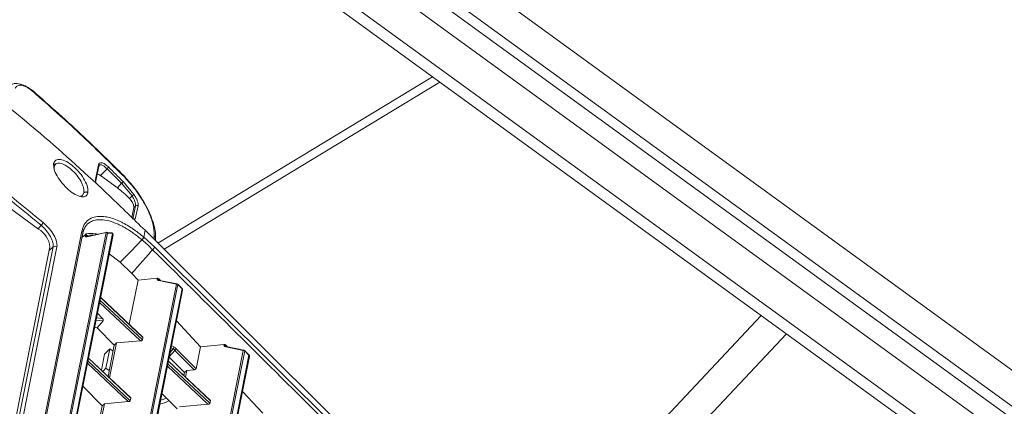
# Paper-space layout 'Sheet10' of a CAD drawing. Units: inches. Extents: x 0.4 to 16.6, y 0.2 to 10.8.
# Drawn here: x 14.6 to 15.3, y 8.4 to 8.7 of the extents above; entities that cross this region are included whole.
import ezdxf

# ---------------------------------------------------------------- set-up
doc = ezdxf.new("R2010")
doc.units = ezdxf.units.IN
doc.header["$MEASUREMENT"] = 0

psp = doc.layouts.new('Sheet10')

# ---------------------------------------------------------------- linework, layer by layer
at = {"color": 7, "linetype": 'Continuous', "lineweight": 15}
for p, q in [((13.36739, 9.84144), (15.45967, 8.32091)), ((13.35637, 9.82358), (15.44864, 8.30306)), ((13.36265, 9.81902), (15.44236, 8.30762)), ((13.36115, 9.81151), (15.44086, 8.30011)), ((15.43375, 8.28859), (13.35404, 9.79999)), ((13.35882, 9.7664), (15.4032, 8.28068)), ((13.36671, 9.75091), (15.36556, 8.29828)), ((14.39941, 8.68735), (14.58177, 8.55481)), ((14.66693, 8.54483), (14.86288, 8.66359)), ((14.67133, 8.54045), (14.86816, 8.65975)), ((14.59376, 8.60073), (14.5942, 8.60142)), ((14.62239, 8.59025), (14.62448, 8.6007)), ((14.6227, 8.58936), (14.62479, 8.59981)), ((14.62476, 8.5997), (14.62523, 8.60045)), ((14.59298, 8.59741), (14.59285, 8.59932)), ((14.63066, 8.5979), (14.62601, 8.59294)), ((14.63801, 8.58423), (14.62601, 8.59294)), ((14.63066, 8.5979), (14.6411, 8.58752)), ((14.63801, 8.58423), (14.6411, 8.58752)), ((14.6411, 8.58752), (14.64851, 8.57852)), ((14.64209, 8.58875), (14.64985, 8.57945)), ((14.64671, 8.57661), (14.64851, 8.57852)), ((14.65095, 8.57144), (14.64903, 8.56182)), ((14.64978, 8.5702), (14.65095, 8.57144)), ((14.65276, 8.5714), (14.65084, 8.56178)), ((14.64836, 8.56306), (14.64978, 8.5702)), ((14.57173, 8.34783), (14.61278, 8.5534)), ((14.57231, 8.34628), (14.61336, 8.55185)), ((14.58329, 8.31835), (14.63002, 8.55234)), ((14.58426, 8.31802), (14.63098, 8.55201)), ((14.6346, 8.55166), (14.58692, 8.31289)), ((14.58725, 8.31197), (14.63493, 8.55075)), ((14.61495, 8.55081), (14.61274, 8.54873)), ((14.61489, 8.55051), (14.61495, 8.55081)), ((14.61585, 8.55019), (14.61609, 8.55139)), ((14.61585, 8.55019), (14.61714, 8.55028)), ((14.62996, 8.55248), (14.61626, 8.54951)), ((14.63002, 8.55234), (14.61642, 8.54939)), ((14.62049, 8.55059), (14.6174, 8.54985)), ((14.61833, 8.55037), (14.62114, 8.55057)), ((14.6346, 8.55166), (14.63098, 8.55201)), ((14.65682, 8.54912), (14.65778, 8.55393)), ((14.92185, 8.29126), (14.65778, 8.55393)), ((14.65673, 8.54919), (14.65682, 8.54912)), ((14.65682, 8.54912), (14.66466, 8.54196)), ((14.66523, 8.54652), (14.66533, 8.54791)), ((14.66533, 8.54774), (14.66533, 8.54791)), ((14.58986, 8.54216), (14.55286, 8.35683)), ((14.59216, 8.54205), (14.55516, 8.35672)), ((14.59495, 8.54203), (14.55794, 8.35669)), ((14.64007, 8.53112), (14.63223, 8.5372)), ((14.66466, 8.54196), (14.92022, 8.28793)), ((14.64832, 8.52314), (14.64007, 8.53112)), ((14.65285, 8.51831), (14.64832, 8.52314)), ((14.63025, 8.26536), (14.68021, 8.51555)), ((14.63124, 8.26501), (14.68119, 8.5152)), ((14.64657, 8.48683), (14.65285, 8.51831)), ((14.66655, 8.51967), (14.65285, 8.51831)), ((14.66643, 8.51904), (14.66655, 8.51967)), ((14.66741, 8.51869), (14.66754, 8.51933)), ((14.66741, 8.51869), (14.6681, 8.518)), ((14.66883, 8.51805), (14.66754, 8.51933)), ((14.68021, 8.51555), (14.6677, 8.51807)), ((14.6806, 8.51569), (14.66809, 8.5182)), ((14.68423, 8.51219), (14.68119, 8.5152)), ((14.68423, 8.51219), (14.63431, 8.26216)), ((14.63463, 8.26125), (14.68455, 8.51129)), ((14.65629, 8.4777), (14.62603, 8.50615)), ((14.62374, 8.49469), (14.6275, 8.49087)), ((14.62781, 8.48929), (14.62361, 8.48432)), ((14.69733, 8.47088), (14.68014, 8.48921)), ((14.62361, 8.48432), (14.62171, 8.48452)), ((14.62172, 8.48461), (14.62361, 8.48432)), ((14.63582, 8.47194), (14.62361, 8.48432)), ((14.62361, 8.48432), (14.63582, 8.47194)), ((14.93005, 8.28274), (15.11538, 8.48009)), ((14.63749, 8.47355), (14.6325, 8.44854)), ((14.63582, 8.47194), (14.63749, 8.47355)), ((14.63749, 8.47355), (14.65445, 8.475)), ((14.65593, 8.47567), (14.6563, 8.47753)), ((14.63258, 8.46932), (14.62897, 8.46548)), ((14.63258, 8.46932), (14.62982, 8.45552)), ((14.63136, 8.44962), (14.63582, 8.47194)), ((14.63136, 8.44962), (14.63582, 8.47194)), ((14.63495, 8.4676), (14.63258, 8.46932)), ((14.6791, 8.46823), (14.67501, 8.46352)), ((14.67501, 8.46352), (14.6791, 8.46823)), ((14.67846, 8.22069), (14.72789, 8.46824)), ((14.6791, 8.46823), (14.69274, 8.45443)), ((14.67944, 8.22034), (14.72887, 8.46789)), ((14.68003, 8.46942), (14.69418, 8.4551)), ((14.69418, 8.4551), (14.69733, 8.47088)), ((14.71425, 8.47246), (14.69733, 8.47088)), ((14.71412, 8.47181), (14.71425, 8.47246)), ((14.71511, 8.47146), (14.71524, 8.47211)), ((14.71511, 8.47146), (14.7158, 8.47078)), ((14.71654, 8.47082), (14.71524, 8.47211)), ((14.72789, 8.46824), (14.71537, 8.47085)), ((14.72828, 8.46837), (14.71576, 8.47098)), ((14.73189, 8.46505), (14.72885, 8.46807)), ((14.73191, 8.46487), (14.72887, 8.46789)), ((14.64763, 8.43432), (14.61736, 8.46278)), ((14.62668, 8.45402), (14.62897, 8.46548)), ((14.70438, 8.43247), (14.67444, 8.46063)), ((14.68586, 8.45237), (14.67493, 8.46343)), ((14.73191, 8.46487), (14.68252, 8.2175)), ((14.68284, 8.21659), (14.73223, 8.46398)), ((14.6276, 8.45315), (14.62982, 8.45552)), ((14.62982, 8.45552), (14.63219, 8.4538)), ((14.68544, 8.45028), (14.68586, 8.45237)), ((14.68544, 8.45028), (14.68586, 8.45237)), ((14.68586, 8.45237), (14.68753, 8.45398)), ((14.68753, 8.45398), (14.68658, 8.44921)), ((14.69274, 8.45443), (14.68753, 8.45398)), ((14.62716, 8.42857), (14.61333, 8.44258)), ((14.61333, 8.44258), (14.62716, 8.42857)), ((14.7418, 8.42341), (14.72724, 8.43896)), ((14.64579, 8.43163), (14.62883, 8.43017)), ((14.64727, 8.43229), (14.64764, 8.43415)), ((14.68068, 8.42644), (14.66981, 8.43746)), ((14.66981, 8.43746), (14.68068, 8.42644)), ((14.70402, 8.43044), (14.70439, 8.4323)), ((14.6227, 8.40624), (14.62716, 8.42857)), ((14.6227, 8.40624), (14.62716, 8.42857)), ((14.62883, 8.43017), (14.62384, 8.40517)), ((14.62716, 8.42857), (14.62883, 8.43017)), ((14.70254, 8.42977), (14.68236, 8.42805))]:
    psp.add_line(p, q, dxfattribs=at)
at = {"color": 8, "linetype": 'Continuous', "lineweight": 15}
for p, q in [((14.59285, 8.59932), (14.59376, 8.60073)), ((14.62256, 8.58737), (14.62239, 8.59025)), ((14.61419, 8.58074), (14.61307, 8.57896)), ((14.58358, 8.55749), (14.58141, 8.55508)), ((14.63366, 8.55212), (14.63051, 8.55243)), ((14.66438, 8.55006), (14.66419, 8.54755)), ((14.59216, 8.54205), (14.58932, 8.53945)), ((14.65445, 8.475), (14.62528, 8.50243)), ((14.65593, 8.47567), (14.62563, 8.50416)), ((14.626, 8.50602), (14.6563, 8.47753)), ((14.62781, 8.48929), (14.62277, 8.48984)), ((14.62307, 8.49135), (14.6275, 8.49087)), ((15.09746, 8.49311), (14.91464, 8.29844)), ((14.67567, 8.46681), (14.67787, 8.46934)), ((14.67787, 8.46934), (14.67634, 8.47016)), ((14.67664, 8.47168), (14.67835, 8.47076)), ((14.64579, 8.43163), (14.61662, 8.45905)), ((14.64727, 8.43229), (14.61697, 8.46079)), ((14.61734, 8.46264), (14.64764, 8.43415)), ((14.67441, 8.46049), (14.70439, 8.4323)), ((14.70254, 8.42977), (14.67369, 8.45691)), ((14.70402, 8.43044), (14.67404, 8.45864))]:
    psp.add_line(p, q, dxfattribs=at)
at = {"color": 7, "linetype": 'Continuous', "lineweight": 15, "flags": 128}
for points in [[(14.62601, 8.59294), (14.62479, 8.59375), (14.62369, 8.59432)], [(14.65555, 8.54715), (14.64781, 8.53914), (14.64007, 8.53112)], [(14.68421, 8.51236), (14.68284, 8.51373), (14.68117, 8.51538)], [(14.67295, 8.43427), (14.67061, 8.43321), (14.66885, 8.43267)]]:
    psp.add_lwpolyline(points, dxfattribs=at)
at = {"color": 8, "linetype": 'Continuous', "lineweight": 15}
for centre, radius, start, end in [((14.62383, 8.59998), 0.000973, 349.99611, 47.844), ((14.61177, 8.55214), 0.00162, 349.77543, 51.40596), ((14.6623, 8.54786), 0.00303, 0.96113, 46.6968), ((14.6841, 8.51226), 0.000151, 330.07075, 41.97325), ((14.73178, 8.46495), 0.000152, 330.20759, 41.24419)]:
    psp.add_arc(centre, radius, start, end, dxfattribs=at)
at = {"color": 7, "linetype": 'Continuous', "lineweight": 15}
for centre, radius, start, end in [((13.80412, 7.75629), 1.18118, 44.81109, 45.52578), ((14.62178, 8.58955), 0.000932, 317.45635, 48.90694), ((14.64108, 8.56996), 0.00871, 1.58715, 49.73466), ((14.65183, 8.57051), 0.00128, 43.85055, 133.38399), ((14.64991, 8.56089), 0.00128, 43.85055, 133.38399), ((14.57346, 8.54058), 0.01648, 5.49052, 59.70485), ((14.61497, 8.54918), 0.00134, 48.93119, 93.4461), ((14.59354, 8.5404), 0.00216, 49.18347, 129.70655), ((14.65992, 8.54422), 0.00525, 308.56832, 334.56164), ((14.66651, 8.5177), 0.00134, 47.45045, 93.48694), ((14.67761, 8.47036), 0.0026, 305.09918, 338.75323), ((14.71421, 8.47048), 0.00134, 47.46, 93.47739), ((14.66426, 8.44962), 0.02024, 281.444, 301.33478)]:
    psp.add_arc(centre, radius, start, end, dxfattribs=at)
for points, knots in [([(14.65778, 8.55393), (14.64945, 8.56206), (14.62529, 8.58567), (14.58007, 8.62659), (14.54128, 8.65748), (14.52001, 8.67442)], [0, 0, 0, 0, 0.191809, 0.556734, 1, 1, 1, 1]), ([(14.57786, 8.65341), (14.57637, 8.65451), (14.57334, 8.65674), (14.56862, 8.65853), (14.56468, 8.65903), (14.56295, 8.65822), (14.56225, 8.65789)], [0, 0, 0, 0, 0.263205, 0.535162, 0.812682, 1, 1, 1, 1]), ([(14.5781, 8.65271), (14.57666, 8.65383), (14.57378, 8.65607), (14.56978, 8.65758), (14.56659, 8.65752), (14.56564, 8.65606), (14.56517, 8.65533)], [0, 0, 0, 0, 0.249708, 0.49961, 0.749716, 1, 1, 1, 1]), ([(14.64303, 8.59251), (14.63351, 8.60194), (14.61247, 8.62278), (14.59012, 8.64257), (14.57788, 8.65341)], [0, 0, 0, 0, 0.452487, 1, 1, 1, 1]), ([(14.5781, 8.65271), (14.58929, 8.64282), (14.61167, 8.62304), (14.63274, 8.6022), (14.64327, 8.59179)], [0, 0, 0, 0, 0.4999999, 1, 1, 1, 1]), ([(14.50762, 8.61679), (14.52057, 8.60721), (14.54647, 8.58804), (14.57121, 8.56768), (14.58358, 8.55749)], [0, 0, 0, 0, 0.499998, 1, 1, 1, 1]), ([(14.50893, 8.61897), (14.5219, 8.60937), (14.54784, 8.59018), (14.57262, 8.56978), (14.585, 8.55958)], [0, 0, 0, 0, 0.499889, 1, 1, 1, 1]), ([(14.61705, 8.58075), (14.61665, 8.57982), (14.61585, 8.57796), (14.6125, 8.57761), (14.60811, 8.57923), (14.60318, 8.58269), (14.59848, 8.58744), (14.59478, 8.59271), (14.59248, 8.59787), (14.59255, 8.60036), (14.59258, 8.6016)], [0, 0, 0, 0, 0.1242862, 0.2490597, 0.3744123, 0.5000784, 0.6256501, 0.7508235, 0.8755625, 1, 1, 1, 1]), ([(14.59258, 8.6016), (14.59298, 8.60254), (14.59379, 8.60441), (14.5972, 8.60481), (14.60163, 8.60324), (14.60659, 8.5998), (14.61127, 8.59503), (14.61492, 8.5897), (14.61716, 8.58449), (14.61709, 8.582), (14.61705, 8.58075)], [0, 0, 0, 0, 0.124436, 0.249175, 0.374348, 0.49992, 0.625587, 0.750939, 0.875713, 1, 1, 1, 1]), ([(14.59319, 8.60018), (14.59318, 8.60006), (14.59317, 8.59974), (14.59297, 8.59948), (14.59285, 8.59932)], [0, 0, 0, 0, 0.378949, 1, 1, 1, 1]), ([(14.59323, 8.60028), (14.59331, 8.60047), (14.59346, 8.60083), (14.59371, 8.60104), (14.59383, 8.60114)], [0, 0, 0, 0, 0.5049226, 1, 1, 1, 1]), ([(14.62448, 8.6007), (14.62469, 8.6012), (14.62512, 8.6022), (14.62686, 8.60231), (14.62914, 8.60135), (14.6308, 8.59988), (14.63164, 8.59914)], [0, 0, 0, 0, 0.2467238, 0.4953153, 0.7466124, 1, 1, 1, 1]), ([(14.63066, 8.5979), (14.63077, 8.59799), (14.63094, 8.59813), (14.63115, 8.59835), (14.63131, 8.59853), (14.63144, 8.59871), (14.63157, 8.59893), (14.63161, 8.59906), (14.63164, 8.59914)], [0, 0, 0, 0, 0.2394683, 0.3683568, 0.4999801, 0.6316121, 0.7605326, 1, 1, 1, 1]), ([(14.64298, 8.59246), (14.64307, 8.59244), (14.64333, 8.59236), (14.6433, 8.59201), (14.64327, 8.59179)], [0, 0, 0, 0, 0.3753287, 1, 1, 1, 1]), ([(14.66533, 8.54775), (14.66534, 8.54922), (14.66537, 8.55217), (14.66425, 8.55756), (14.66232, 8.56341), (14.65868, 8.57155), (14.65242, 8.58207), (14.64615, 8.58904), (14.64302, 8.59251)], [0, 0, 0, 0, 0.126186, 0.252154, 0.377857, 0.503269, 0.752159, 1, 1, 1, 1]), ([(14.64209, 8.58875), (14.64206, 8.58867), (14.64202, 8.58854), (14.64188, 8.58832), (14.64175, 8.58814), (14.64159, 8.58796), (14.64138, 8.58774), (14.64121, 8.58761), (14.6411, 8.58752)], [0, 0, 0, 0, 0.24217, 0.371828, 0.503769, 0.635086, 0.763195, 1, 1, 1, 1]), ([(14.64327, 8.59179), (14.64635, 8.58837), (14.65244, 8.58161), (14.65946, 8.56974), (14.66399, 8.55843), (14.66425, 8.55284), (14.66438, 8.55006)], [0, 0, 0, 0, 0.259014, 0.511605, 0.757353, 1, 1, 1, 1]), ([(14.61307, 8.57896), (14.61302, 8.57887), (14.61278, 8.57842), (14.61223, 8.57835), (14.61179, 8.5783)], [0, 0, 0, 0, 0.215826, 1, 1, 1, 1]), ([(14.61419, 8.58074), (14.61437, 8.58089), (14.61466, 8.58111), (14.61516, 8.58126), (14.61558, 8.5813), (14.616, 8.58126), (14.61653, 8.58112), (14.61684, 8.5809), (14.61705, 8.58075)], [0, 0, 0, 0, 0.238448, 0.367715, 0.49999, 0.632257, 0.761523, 1, 1, 1, 1]), ([(14.64671, 8.57661), (14.64601, 8.57732), (14.64461, 8.57874), (14.64173, 8.58137), (14.63948, 8.5831), (14.63801, 8.58423)], [0, 0, 0, 0, 0.256957, 0.513906, 1, 1, 1, 1]), ([(14.64985, 8.57945), (14.64982, 8.57943), (14.64976, 8.57939), (14.64963, 8.5793), (14.64946, 8.57919), (14.64927, 8.57906), (14.64906, 8.57892), (14.6488, 8.57874), (14.64862, 8.57861), (14.64851, 8.57852)], [0, 0, 0, 0, 0.118575, 0.244205, 0.374685, 0.507291, 0.638878, 0.766562, 1, 1, 1, 1]), ([(14.64851, 8.57852), (14.64895, 8.57781), (14.64978, 8.57647), (14.6506, 8.57448), (14.65105, 8.57273), (14.65098, 8.57187), (14.65095, 8.57144)], [0, 0, 0, 0, 0.270467, 0.505581, 0.757308, 1, 1, 1, 1]), ([(14.64985, 8.57945), (14.65035, 8.57869), (14.65133, 8.57718), (14.65232, 8.57492), (14.65287, 8.57288), (14.6528, 8.57189), (14.65276, 8.5714)], [0, 0, 0, 0, 0.253916, 0.50506, 0.7534, 1, 1, 1, 1]), ([(14.585, 8.55958), (14.58496, 8.55945), (14.58488, 8.55917), (14.58453, 8.5586), (14.58407, 8.558), (14.58374, 8.55766), (14.58358, 8.55749)], [0, 0, 0, 0, 0.240982, 0.500022, 0.759032, 1, 1, 1, 1]), ([(14.58358, 8.55749), (14.58487, 8.55627), (14.58744, 8.55383), (14.58997, 8.55006), (14.59135, 8.54721), (14.59226, 8.54454), (14.5922, 8.54303), (14.59216, 8.54205)], [0, 0, 0, 0, 0.249749, 0.499447, 0.632126, 0.759912, 1, 1, 1, 1]), ([(14.585, 8.55958), (14.5865, 8.55819), (14.58948, 8.55541), (14.59292, 8.55038), (14.59505, 8.54554), (14.59498, 8.5432), (14.59495, 8.54203)], [0, 0, 0, 0, 0.25095, 0.501482, 0.751117, 1, 1, 1, 1]), ([(14.61278, 8.5534), (14.61324, 8.55502), (14.61418, 8.55826), (14.61717, 8.56156), (14.62121, 8.56358), (14.62574, 8.56409), (14.63024, 8.56358), (14.63444, 8.5625), (14.63813, 8.56108), (14.64114, 8.55966), (14.64336, 8.5585), (14.64562, 8.5572), (14.64791, 8.55576), (14.65161, 8.55328), (14.65456, 8.55093), (14.65673, 8.54919)], [0, 0, 0, 0, 0.117517, 0.235109, 0.352798, 0.470642, 0.549403, 0.628363, 0.707399, 0.744963, 0.782385, 0.819775, 0.857241, 0.894891, 1, 1, 1, 1]), ([(14.61338, 8.55206), (14.61362, 8.55299), (14.614, 8.55445), (14.6147, 8.55556), (14.61495, 8.55597)], [0, 0, 0, 0, 0.631436, 1, 1, 1, 1]), ([(14.61642, 8.54939), (14.61632, 8.54937), (14.61613, 8.54932), (14.61585, 8.54929), (14.61559, 8.5493), (14.61535, 8.54935), (14.61513, 8.54947), (14.61481, 8.54984), (14.61485, 8.55021), (14.61489, 8.55051)], [0, 0, 0, 0, 0.0843995, 0.1587685, 0.2280795, 0.2984348, 0.3982056, 0.516268, 1, 1, 1, 1]), ([(14.61609, 8.55139), (14.61593, 8.55134), (14.61559, 8.55124), (14.61517, 8.55096), (14.61495, 8.55081)], [0, 0, 0, 0, 0.470717, 1, 1, 1, 1]), ([(14.62364, 8.55111), (14.62312, 8.55126), (14.62021, 8.55209), (14.61795, 8.5517), (14.61609, 8.55139)], [0, 0, 0, 0, 0.1795514, 1, 1, 1, 1]), ([(14.63053, 8.55242), (14.63044, 8.55246), (14.63025, 8.55253), (14.63006, 8.5525), (14.62996, 8.55248)], [0, 0, 0, 0, 0.5000536, 1, 1, 1, 1]), ([(14.63002, 8.55234), (14.63, 8.55239), (14.62998, 8.55249), (14.62997, 8.55249), (14.62996, 8.55248)], [0, 0, 0, 0, 0.5000329, 1, 1, 1, 1]), ([(14.63098, 8.55201), (14.63092, 8.55207), (14.63078, 8.55217), (14.63054, 8.55228), (14.63028, 8.55235), (14.6301, 8.55234), (14.63002, 8.55234)], [0, 0, 0, 0, 0.249991, 0.499987, 0.749999, 1, 1, 1, 1]), ([(14.63098, 8.55201), (14.63092, 8.5521), (14.6308, 8.55227), (14.63062, 8.55237), (14.63053, 8.55242)], [0, 0, 0, 0, 0.500007, 1, 1, 1, 1]), ([(14.63366, 8.55212), (14.63375, 8.55214), (14.63394, 8.55216), (14.63411, 8.5521), (14.6342, 8.55206)], [0, 0, 0, 0, 0.500002, 1, 1, 1, 1]), ([(14.6342, 8.55206), (14.63428, 8.55201), (14.63443, 8.55191), (14.63454, 8.55174), (14.6346, 8.55166)], [0, 0, 0, 0, 0.499985, 1, 1, 1, 1]), ([(14.63475, 8.55035), (14.63481, 8.55045), (14.63494, 8.55066), (14.63496, 8.55101), (14.63486, 8.55137), (14.63468, 8.55156), (14.6346, 8.55166)], [0, 0, 0, 0, 0.250031, 0.499973, 0.749996, 1, 1, 1, 1]), ([(14.61626, 8.54951), (14.61617, 8.54949), (14.61606, 8.54946), (14.61591, 8.54944), (14.61585, 8.54944), (14.61579, 8.54944), (14.61573, 8.54946), (14.61569, 8.54947), (14.61564, 8.5495), (14.61559, 8.54956), (14.61556, 8.54979), (14.61572, 8.55001), (14.61585, 8.55019)], [0, 0, 0, 0, 0.115357, 0.140353, 0.163745, 0.186205, 0.208781, 0.232529, 0.257912, 0.313606, 0.438876, 1, 1, 1, 1]), ([(14.61642, 8.54939), (14.61639, 8.54943), (14.61633, 8.5495), (14.61628, 8.54951), (14.61626, 8.54951)], [0, 0, 0, 0, 0.498078, 1, 1, 1, 1]), ([(14.65555, 8.54715), (14.65571, 8.54731), (14.65602, 8.54763), (14.65641, 8.54821), (14.65668, 8.54876), (14.65671, 8.54905), (14.65673, 8.54919)], [0, 0, 0, 0, 0.242258, 0.500001, 0.757744, 1, 1, 1, 1]), ([(14.65555, 8.54715), (14.65557, 8.54714), (14.6556, 8.54712), (14.65562, 8.5471), (14.65564, 8.54708)], [0, 0, 0, 0, 0.500099, 1, 1, 1, 1]), ([(14.65564, 8.54708), (14.65579, 8.54724), (14.65611, 8.54756), (14.65649, 8.54813), (14.65676, 8.54869), (14.6568, 8.54898), (14.65682, 8.54912)], [0, 0, 0, 0, 0.241288, 0.498673, 0.75676, 1, 1, 1, 1]), ([(14.65564, 8.54708), (14.65691, 8.54598), (14.65945, 8.54379), (14.66195, 8.54134), (14.66319, 8.54011)], [0, 0, 0, 0, 0.5012791, 1, 1, 1, 1]), ([(14.66319, 8.54011), (14.66072, 8.53728), (14.65576, 8.53162), (14.6508, 8.52597), (14.64832, 8.52314)], [0, 0, 0, 0, 0.500032, 1, 1, 1, 1]), ([(14.66319, 8.54011), (14.70578, 8.49782), (14.79096, 8.41323), (14.87609, 8.32842), (14.91866, 8.28602)], [0, 0, 0, 0, 0.499998, 1, 1, 1, 1]), ([(14.6677, 8.51807), (14.66748, 8.51812), (14.66706, 8.51822), (14.66665, 8.51847), (14.66642, 8.51875), (14.66642, 8.51894), (14.66643, 8.51904)], [0, 0, 0, 0, 0.292444, 0.568695, 0.787908, 1, 1, 1, 1]), ([(14.66754, 8.51933), (14.66748, 8.51939), (14.66734, 8.5195), (14.6671, 8.51962), (14.66683, 8.51968), (14.66665, 8.51967), (14.66655, 8.51967)], [0, 0, 0, 0, 0.247544, 0.495125, 0.745788, 1, 1, 1, 1]), ([(14.6681, 8.5182), (14.66798, 8.51822), (14.66777, 8.51826), (14.66769, 8.51829), (14.66765, 8.51831)], [0, 0, 0, 0, 0.5574809, 1, 1, 1, 1]), ([(14.68119, 8.5152), (14.68112, 8.51526), (14.68099, 8.51537), (14.68074, 8.51548), (14.68048, 8.51555), (14.6803, 8.51555), (14.68021, 8.51555)], [0, 0, 0, 0, 0.250037, 0.500026, 0.750025, 1, 1, 1, 1]), ([(14.6806, 8.51568), (14.6806, 8.51568), (14.68068, 8.51568), (14.6808, 8.51558), (14.68087, 8.51542), (14.68091, 8.51534)], [0, 0, 0, 0, 0.037455, 0.531857, 1, 1, 1, 1]), ([(14.68119, 8.5152), (14.6812, 8.51525), (14.68122, 8.51533), (14.68118, 8.51537), (14.68116, 8.51539)], [0, 0, 0, 0, 0.4999797, 1, 1, 1, 1]), ([(14.68456, 8.51137), (14.68457, 8.51151), (14.68457, 8.51181), (14.68441, 8.51216), (14.68425, 8.51232), (14.68421, 8.51237)], [0, 0, 0, 0, 0.396481, 0.811142, 1, 1, 1, 1]), ([(14.68437, 8.5109), (14.68443, 8.511), (14.68456, 8.5112), (14.68458, 8.51155), (14.68449, 8.5119), (14.68432, 8.51209), (14.68423, 8.51219)], [0, 0, 0, 0, 0.249995, 0.499976, 0.749993, 1, 1, 1, 1]), ([(14.62781, 8.48929), (14.62787, 8.48939), (14.628, 8.48959), (14.628, 8.48999), (14.62787, 8.49045), (14.62763, 8.49073), (14.6275, 8.49087)], [0, 0, 0, 0, 0.191818, 0.399709, 0.688276, 1, 1, 1, 1]), ([(14.65593, 8.47567), (14.65592, 8.47563), (14.65589, 8.47556), (14.65578, 8.47544), (14.65563, 8.47533), (14.65538, 8.4752), (14.65499, 8.47507), (14.65465, 8.47503), (14.65445, 8.475)], [0, 0, 0, 0, 0.111797, 0.228945, 0.35348, 0.487068, 0.704231, 1, 1, 1, 1]), ([(14.65585, 8.47794), (14.65589, 8.47794), (14.656, 8.47791), (14.65613, 8.47784), (14.65624, 8.47774), (14.65631, 8.47764), (14.6563, 8.47756), (14.6563, 8.47753)], [0, 0, 0, 0, 0.116589, 0.358884, 0.58478, 0.797256, 1, 1, 1, 1]), ([(14.67787, 8.46934), (14.67795, 8.46943), (14.67814, 8.46963), (14.67832, 8.47002), (14.67841, 8.47042), (14.67837, 8.47065), (14.67835, 8.47076)], [0, 0, 0, 0, 0.23917, 0.496095, 0.755172, 1, 1, 1, 1]), ([(14.67787, 8.46934), (14.67807, 8.46919), (14.67848, 8.4689), (14.67889, 8.46846), (14.6791, 8.46823)], [0, 0, 0, 0, 0.499404, 1, 1, 1, 1]), ([(14.67835, 8.47076), (14.67862, 8.47059), (14.67917, 8.47024), (14.67974, 8.46969), (14.68003, 8.46942)], [0, 0, 0, 0, 0.4988, 1, 1, 1, 1]), ([(14.71537, 8.47085), (14.71515, 8.4709), (14.71474, 8.47101), (14.71434, 8.47125), (14.71411, 8.47153), (14.71412, 8.47172), (14.71412, 8.47181)], [0, 0, 0, 0, 0.2920456, 0.5680493, 0.7875524, 1, 1, 1, 1]), ([(14.71524, 8.47211), (14.71517, 8.47217), (14.71504, 8.47228), (14.7148, 8.4724), (14.71453, 8.47247), (14.71435, 8.47246), (14.71425, 8.47246)], [0, 0, 0, 0, 0.244826, 0.494298, 0.745917, 1, 1, 1, 1]), ([(14.71576, 8.47098), (14.71565, 8.47101), (14.71546, 8.47105), (14.71538, 8.47108), (14.71534, 8.47109)], [0, 0, 0, 0, 0.558515, 1, 1, 1, 1]), ([(14.72887, 8.46789), (14.7288, 8.46795), (14.72867, 8.46806), (14.72842, 8.46817), (14.72816, 8.46824), (14.72798, 8.46824), (14.72789, 8.46824)], [0, 0, 0, 0, 0.250022, 0.499996, 0.749931, 1, 1, 1, 1]), ([(14.72828, 8.46837), (14.72829, 8.46837), (14.72836, 8.46837), (14.72848, 8.46827), (14.72856, 8.46811), (14.7286, 8.46803)], [0, 0, 0, 0, 0.032607, 0.529446, 1, 1, 1, 1]), ([(14.72887, 8.46789), (14.72888, 8.46794), (14.7289, 8.46802), (14.72886, 8.46806), (14.72884, 8.46807)], [0, 0, 0, 0, 0.499986, 1, 1, 1, 1]), ([(14.73224, 8.46405), (14.73224, 8.4642), (14.73225, 8.4645), (14.73208, 8.46485), (14.73193, 8.46501), (14.73189, 8.46506)], [0, 0, 0, 0, 0.3976994, 0.8121826, 1, 1, 1, 1]), ([(14.73205, 8.46358), (14.73211, 8.46368), (14.73224, 8.46388), (14.73226, 8.46424), (14.73216, 8.46459), (14.732, 8.46478), (14.73191, 8.46487)], [0, 0, 0, 0, 0.249998, 0.5, 0.749991, 1, 1, 1, 1]), ([(14.69418, 8.4551), (14.69417, 8.45506), (14.69414, 8.45499), (14.69404, 8.45487), (14.69389, 8.45476), (14.69365, 8.45464), (14.69327, 8.45451), (14.69293, 8.45446), (14.69274, 8.45443)], [0, 0, 0, 0, 0.113008, 0.231024, 0.355786, 0.488783, 0.705892, 1, 1, 1, 1]), ([(14.64579, 8.43163), (14.64596, 8.43165), (14.6463, 8.43169), (14.64676, 8.43184), (14.64706, 8.43201), (14.64722, 8.43216), (14.64725, 8.43225), (14.64727, 8.43229)], [0, 0, 0, 0, 0.264222, 0.5137, 0.740734, 0.872828, 1, 1, 1, 1]), ([(14.64764, 8.43415), (14.64764, 8.43419), (14.64764, 8.43428), (14.64754, 8.43442), (14.64739, 8.43452), (14.64723, 8.43456), (14.64719, 8.43457)], [0, 0, 0, 0, 0.234184, 0.472837, 0.886737, 1, 1, 1, 1]), ([(14.70439, 8.4323), (14.7044, 8.43234), (14.7044, 8.43243), (14.7043, 8.43257), (14.70414, 8.43267), (14.70399, 8.43271), (14.70395, 8.43271)], [0, 0, 0, 0, 0.234177, 0.472844, 0.886749, 1, 1, 1, 1]), ([(14.70254, 8.42977), (14.70272, 8.4298), (14.70306, 8.42984), (14.70352, 8.42999), (14.70382, 8.43016), (14.70398, 8.43031), (14.70401, 8.4304), (14.70402, 8.43044)], [0, 0, 0, 0, 0.264255, 0.513724, 0.740743, 0.872846, 1, 1, 1, 1])]:
    psp.add_open_spline(points, degree=3, knots=knots, dxfattribs=at)
at = {"color": 8, "linetype": 'Continuous', "lineweight": 15}
for points, knots in [([(14.57781, 8.65336), (14.57791, 8.65334), (14.57817, 8.65329), (14.57813, 8.65293), (14.5781, 8.65271)], [0, 0, 0, 0, 0.404607, 1, 1, 1, 1]), ([(14.59258, 8.6016), (14.59274, 8.60144), (14.59306, 8.60111), (14.59326, 8.60058), (14.59321, 8.60027), (14.59319, 8.60018)], [0, 0, 0, 0, 0.398416, 0.818551, 1, 1, 1, 1]), ([(14.5942, 8.60142), (14.59507, 8.60169), (14.5968, 8.60222), (14.60081, 8.60068), (14.60509, 8.59764), (14.60915, 8.59342), (14.61186, 8.5894), (14.61332, 8.5863), (14.6143, 8.58341), (14.61423, 8.5818), (14.61419, 8.58074)], [0, 0, 0, 0, 0.144614, 0.287067, 0.42953, 0.571994, 0.714439, 0.790102, 0.862999, 1, 1, 1, 1]), ([(14.62523, 8.60045), (14.62543, 8.60053), (14.62583, 8.6007), (14.62689, 8.60059), (14.62854, 8.59986), (14.62995, 8.59855), (14.63066, 8.5979)], [0, 0, 0, 0, 0.165535, 0.335337, 0.66614, 1, 1, 1, 1]), ([(14.61413, 8.55439), (14.61445, 8.5551), (14.61555, 8.55749), (14.61781, 8.55945), (14.6204, 8.56065), (14.62211, 8.56117), (14.62409, 8.56148), (14.62731, 8.56157), (14.6319, 8.56085), (14.63679, 8.55911), (14.64041, 8.55741), (14.64271, 8.55619), (14.64496, 8.55487), (14.64715, 8.55349), (14.65066, 8.5511), (14.65346, 8.54884), (14.65555, 8.54715)], [0, 0, 0, 0, 0.0656314, 0.2194003, 0.2661621, 0.3162481, 0.3696779, 0.4264747, 0.556659, 0.6766534, 0.7218362, 0.7653825, 0.8072877, 0.8475427, 0.8861443, 1, 1, 1, 1]), ([(14.63458, 8.55166), (14.63461, 8.55162), (14.63471, 8.55151), (14.63482, 8.55126), (14.63488, 8.55095), (14.63486, 8.55062), (14.63478, 8.55044), (14.63475, 8.55035)], [0, 0, 0, 0, 0.113585, 0.307793, 0.556747, 0.782433, 1, 1, 1, 1]), ([(14.65778, 8.55393), (14.65779, 8.55402), (14.65782, 8.55419), (14.65771, 8.55428), (14.65755, 8.55423), (14.65749, 8.55421)], [0, 0, 0, 0, 0.373141, 0.77261, 1, 1, 1, 1]), ([(14.6677, 8.51807), (14.66776, 8.51812), (14.6679, 8.51822), (14.66802, 8.5182), (14.66809, 8.5182)], [0, 0, 0, 0, 0.505956, 1, 1, 1, 1]), ([(14.68021, 8.51555), (14.68028, 8.51561), (14.68041, 8.51571), (14.68054, 8.51569), (14.6806, 8.51568)], [0, 0, 0, 0, 0.560603, 1, 1, 1, 1]), ([(14.71537, 8.47085), (14.71543, 8.4709), (14.71557, 8.471), (14.7157, 8.47099), (14.71576, 8.47098)], [0, 0, 0, 0, 0.50337, 1, 1, 1, 1]), ([(14.72789, 8.46824), (14.72796, 8.4683), (14.7281, 8.4684), (14.72823, 8.46838), (14.72828, 8.46837)], [0, 0, 0, 0, 0.558223, 1, 1, 1, 1])]:
    psp.add_open_spline(points, degree=3, knots=knots, dxfattribs=at)

doc.saveas('drawing.dxf')
